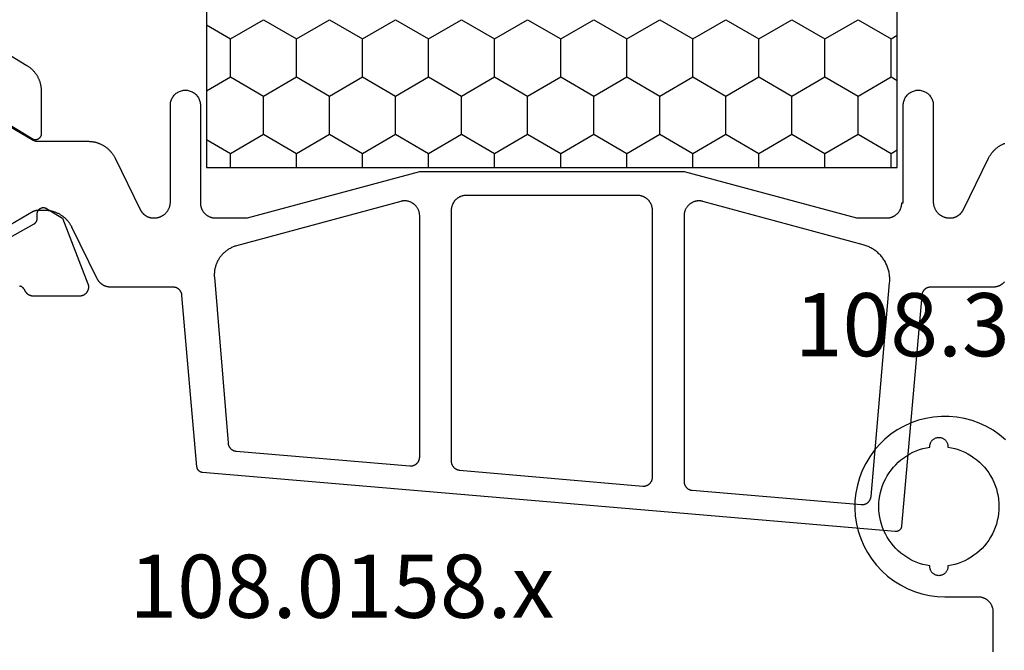
# Model space of a CAD drawing. Units: millimetres. Extents: x 0 to 3298, y -2421 to -50.
# Drawn here: x 2916 to 2949, y -1971 to -1950 of the extents above; entities that cross this region are included whole.
import ezdxf
from ezdxf.enums import TextEntityAlignment as Align

# ---------------------------------------------------------------- set-up
doc = ezdxf.new("R2010")
doc.units = ezdxf.units.MM
for name, color, linetype in [('CrossSectionsGums', 1, 'Continuous'), ('CrossSectionsProfils', 7, 'Continuous'), ('CrossSectionsTexts', 3, 'Continuous')]:
    doc.layers.add(name, color=color, linetype=linetype)
doc.styles.get("Standard").update_dxf_attribs({"font": 'complex.shx', "height": 60})

# ---------------------------------------------------------------- blocks, each defined once
blk = doc.blocks.new('108_3157_6_TEXT_2', base_point=(-22.5, -1981.2))
at = {"layer": 'CrossSectionsTexts'}
blk.add_text('108.3157.6', height=2.1, dxfattribs=at).set_placement((-20.857, -1961.4), align=Align.CENTER)
blk = doc.blocks.new('108_3157_6', base_point=(1313.53, 1013.067))
at = {"layer": 'CrossSectionsGums', "color": 252, "true_color": 0x848484, "flags": 128}
for points in [[(1315.03, 1030.092), (1314.831, 1030.257), (1314.619, 1030.405), (1314.395, 1030.533), (1314.16, 1030.642), (1313.918, 1030.731), (1313.668, 1030.798), (1313.413, 1030.843), (1313.156, 1030.866), (1312.898, 1030.867), (1312.64, 1030.846), (1312.385, 1030.802), (1312.135, 1030.737), (1311.892, 1030.651), (1311.656, 1030.544), (1311.431, 1030.417), (1311.218, 1030.271), (1311.018, 1030.108), (1310.833, 1029.927), (1310.663, 1029.732), (1310.512, 1029.522), (1310.379, 1029.301), (1310.266, 1029.069), (1310.172, 1028.827), (1310.101, 1028.579), (1310.05, 1028.326), (1310.022, 1028.069), (1310.016, 1027.81), (1310.032, 1027.553), (1310.071, 1027.297), (1310.131, 1027.046), (1310.212, 1026.8), (1310.315, 1026.563), (1310.437, 1026.335), (1310.579, 1026.119), (1310.738, 1025.916), (1310.915, 1025.727), (1311.107, 1025.555), (1311.313, 1025.399), (1311.532, 1025.262), (1311.762, 1025.144), (1312.002, 1025.046), (1312.248, 1024.969), (1312.501, 1024.914), (1312.757, 1024.881), (1313.015, 1024.869), (1313.015, 1024.869), (1314.115, 1024.869), (1314.132, 1024.869), (1314.148, 1024.868), (1314.164, 1024.867), (1314.181, 1024.865), (1314.197, 1024.863), (1314.213, 1024.86), (1314.229, 1024.856), (1314.245, 1024.852), (1314.261, 1024.848), (1314.276, 1024.843), (1314.292, 1024.837), (1314.307, 1024.831), (1314.322, 1024.825), (1314.337, 1024.818), (1314.351, 1024.81), (1314.365, 1024.802), (1314.379, 1024.794), (1314.393, 1024.785), (1314.407, 1024.776), (1314.42, 1024.766), (1314.433, 1024.756), (1314.445, 1024.745), (1314.457, 1024.734), (1314.469, 1024.723), (1314.48, 1024.711), (1314.491, 1024.699), (1314.502, 1024.687), (1314.512, 1024.674), (1314.522, 1024.661), (1314.531, 1024.647), (1314.54, 1024.633), (1314.548, 1024.619), (1314.556, 1024.605), (1314.564, 1024.591), (1314.571, 1024.576), (1314.577, 1024.561), (1314.583, 1024.546), (1314.589, 1024.53), (1314.594, 1024.515), (1314.598, 1024.499), (1314.602, 1024.483), (1314.606, 1024.467), (1314.609, 1024.451), (1314.611, 1024.435), (1314.613, 1024.418), (1314.614, 1024.402), (1314.615, 1024.386), (1314.615, 1024.369), (1314.615, 1024.369), (1314.615, 1023.035)], [(1312.516, 1025.892), (1312.4, 1025.913), (1312.285, 1025.941), (1312.172, 1025.976), (1312.061, 1026.017), (1311.952, 1026.065), (1311.847, 1026.119), (1311.745, 1026.18), (1311.647, 1026.246), (1311.553, 1026.318), (1311.464, 1026.395), (1311.379, 1026.478), (1311.299, 1026.565), (1311.225, 1026.657), (1311.156, 1026.753), (1311.093, 1026.854), (1311.035, 1026.957), (1310.985, 1027.064), (1310.94, 1027.174), (1310.902, 1027.286), (1310.871, 1027.4), (1310.847, 1027.516), (1310.829, 1027.633), (1310.819, 1027.751), (1310.815, 1027.869), (1310.819, 1027.988), (1310.829, 1028.106), (1310.847, 1028.223), (1310.871, 1028.339), (1310.902, 1028.453), (1310.94, 1028.565), (1310.985, 1028.675), (1311.035, 1028.781), (1311.093, 1028.885), (1311.156, 1028.985), (1311.225, 1029.082), (1311.299, 1029.174), (1311.379, 1029.261), (1311.464, 1029.344), (1311.553, 1029.421), (1311.647, 1029.493), (1311.745, 1029.559), (1311.847, 1029.619), (1311.952, 1029.674), (1312.061, 1029.722), (1312.172, 1029.763), (1312.285, 1029.798), (1312.4, 1029.826), (1312.516, 1029.847), (1312.516, 1029.847), (1312.515, 1029.867), (1312.516, 1029.888), (1312.518, 1029.908), (1312.521, 1029.929), (1312.526, 1029.949), (1312.532, 1029.968), (1312.54, 1029.988), (1312.548, 1030.006), (1312.558, 1030.024), (1312.57, 1030.041), (1312.582, 1030.058), (1312.595, 1030.073), (1312.61, 1030.088), (1312.625, 1030.102), (1312.642, 1030.114), (1312.659, 1030.125), (1312.677, 1030.135), (1312.695, 1030.144), (1312.715, 1030.152), (1312.734, 1030.158), (1312.754, 1030.163), (1312.774, 1030.167), (1312.795, 1030.169), (1312.815, 1030.169), (1312.836, 1030.169), (1312.856, 1030.167), (1312.877, 1030.163), (1312.897, 1030.158), (1312.916, 1030.152), (1312.935, 1030.144), (1312.954, 1030.135), (1312.972, 1030.125), (1312.989, 1030.114), (1313.005, 1030.102), (1313.021, 1030.088), (1313.035, 1030.073), (1313.049, 1030.058), (1313.061, 1030.041), (1313.072, 1030.024), (1313.082, 1030.006), (1313.091, 1029.988), (1313.099, 1029.968), (1313.105, 1029.949), (1313.109, 1029.929), (1313.113, 1029.908), (1313.115, 1029.888), (1313.115, 1029.867), (1313.115, 1029.847), (1313.115, 1029.847), (1313.231, 1029.826), (1313.346, 1029.798), (1313.459, 1029.763), (1313.57, 1029.722), (1313.678, 1029.674), (1313.784, 1029.619), (1313.885, 1029.559), (1313.983, 1029.493), (1314.077, 1029.421), (1314.167, 1029.344), (1314.252, 1029.261), (1314.332, 1029.174), (1314.406, 1029.082), (1314.475, 1028.985), (1314.538, 1028.885), (1314.595, 1028.781), (1314.646, 1028.675), (1314.691, 1028.565), (1314.728, 1028.453), (1314.76, 1028.339), (1314.784, 1028.223), (1314.801, 1028.106), (1314.812, 1027.988), (1314.815, 1027.869), (1314.812, 1027.751), (1314.801, 1027.633), (1314.784, 1027.516), (1314.76, 1027.4), (1314.728, 1027.286), (1314.691, 1027.174), (1314.646, 1027.064), (1314.595, 1026.957), (1314.538, 1026.854), (1314.475, 1026.753), (1314.406, 1026.657), (1314.332, 1026.565), (1314.252, 1026.478), (1314.167, 1026.395), (1314.077, 1026.318), (1313.983, 1026.246), (1313.885, 1026.18), (1313.784, 1026.119), (1313.678, 1026.065), (1313.57, 1026.017), (1313.459, 1025.976), (1313.346, 1025.941), (1313.231, 1025.913), (1313.115, 1025.892), (1313.115, 1025.892), (1313.115, 1025.871), (1313.115, 1025.851), (1313.113, 1025.83), (1313.109, 1025.81), (1313.105, 1025.79), (1313.099, 1025.77), (1313.091, 1025.751), (1313.082, 1025.733), (1313.072, 1025.715), (1313.061, 1025.697), (1313.049, 1025.681), (1313.035, 1025.665), (1313.021, 1025.651), (1313.005, 1025.637), (1312.989, 1025.625), (1312.972, 1025.613), (1312.954, 1025.603), (1312.935, 1025.594), (1312.916, 1025.587), (1312.897, 1025.581), (1312.877, 1025.576), (1312.856, 1025.572), (1312.836, 1025.57), (1312.815, 1025.569), (1312.795, 1025.57), (1312.774, 1025.572), (1312.754, 1025.576), (1312.734, 1025.581), (1312.715, 1025.587), (1312.695, 1025.594), (1312.677, 1025.603), (1312.659, 1025.613), (1312.642, 1025.625), (1312.625, 1025.637), (1312.61, 1025.651), (1312.595, 1025.665), (1312.582, 1025.681), (1312.57, 1025.697), (1312.558, 1025.715), (1312.548, 1025.733), (1312.54, 1025.751), (1312.532, 1025.77), (1312.526, 1025.79), (1312.521, 1025.81), (1312.518, 1025.83), (1312.516, 1025.851), (1312.515, 1025.871), (1312.516, 1025.892), (1312.516, 1025.892)]]:
    blk.add_lwpolyline(points, dxfattribs=at)
blk = doc.blocks.new('108_0158_x_TEXT_2', base_point=(-31.5, -1975.4))
at = {"layer": 'CrossSectionsTexts'}
blk.add_text('108.0158.x', height=2.1, dxfattribs=at).set_placement((-43.09022, -1970.1), align=Align.CENTER)
blk = doc.blocks.new('18_21080_X', base_point=(0, 86.399))
at = {"layer": 'CrossSectionsProfils', "color": 1}
for p, q in [((31.75, 61.592), (31.869, 61.799)), ((34.29, 61.592), (34.171, 61.799)), ((35.56, 61.592), (35.679, 61.799)), ((31.275, 61.592), (31.75, 61.592)), ((32.385, 60.492), (31.75, 61.592)), ((33.655, 60.492), (34.29, 61.592)), ((34.29, 61.592), (35.56, 61.592)), ((36.195, 60.492), (35.56, 61.592)), ((31.75, 59.392), (32.385, 60.492)), ((32.385, 60.492), (33.655, 60.492)), ((34.29, 59.392), (33.655, 60.492)), ((35.56, 59.392), (36.195, 60.492)), ((31.275, 59.392), (31.75, 59.392)), ((32.385, 58.292), (31.75, 59.392)), ((33.655, 58.292), (34.29, 59.392)), ((34.29, 59.392), (35.56, 59.392)), ((36.195, 58.292), (35.56, 59.392)), ((31.75, 57.192), (32.385, 58.292)), ((32.385, 58.292), (33.655, 58.292)), ((34.29, 57.192), (33.655, 58.292)), ((35.56, 57.192), (36.195, 58.292)), ((31.275, 57.192), (31.75, 57.192)), ((32.385, 56.092), (31.75, 57.192)), ((33.655, 56.092), (34.29, 57.192)), ((34.29, 57.192), (35.56, 57.192)), ((36.195, 56.092), (35.56, 57.192)), ((31.75, 54.993), (32.385, 56.092)), ((32.385, 56.092), (33.655, 56.092)), ((34.29, 54.993), (33.655, 56.092)), ((35.56, 54.993), (36.195, 56.092)), ((31.275, 54.993), (31.75, 54.993)), ((32.385, 53.893), (31.75, 54.993)), ((33.655, 53.893), (34.29, 54.993)), ((34.29, 54.993), (35.56, 54.993)), ((36.195, 53.893), (35.56, 54.993)), ((31.75, 52.793), (32.385, 53.893)), ((32.385, 53.893), (33.655, 53.893)), ((34.29, 52.793), (33.655, 53.893)), ((35.56, 52.793), (36.195, 53.893)), ((31.275, 52.793), (31.75, 52.793)), ((32.385, 51.693), (31.75, 52.793)), ((33.655, 51.693), (34.29, 52.793)), ((34.29, 52.793), (35.56, 52.793)), ((36.195, 51.693), (35.56, 52.793)), ((31.75, 50.593), (32.385, 51.693)), ((32.385, 51.693), (33.655, 51.693)), ((34.29, 50.593), (33.655, 51.693)), ((35.56, 50.593), (36.195, 51.693)), ((31.275, 50.593), (31.75, 50.593)), ((32.385, 49.493), (31.75, 50.593)), ((33.655, 49.493), (34.29, 50.593)), ((34.29, 50.593), (35.56, 50.593)), ((36.195, 49.493), (35.56, 50.593)), ((31.75, 48.393), (32.385, 49.493)), ((32.385, 49.493), (33.655, 49.493)), ((34.29, 48.393), (33.655, 49.493)), ((35.56, 48.393), (36.195, 49.493)), ((31.275, 48.393), (31.75, 48.393)), ((32.385, 47.294), (31.75, 48.393)), ((33.655, 47.294), (34.29, 48.393)), ((34.29, 48.393), (35.56, 48.393)), ((36.195, 47.294), (35.56, 48.393)), ((31.75, 46.194), (32.385, 47.294)), ((32.385, 47.294), (33.655, 47.294)), ((34.29, 46.194), (33.655, 47.294)), ((35.56, 46.194), (36.195, 47.294)), ((31.275, 46.194), (31.75, 46.194)), ((32.385, 45.094), (31.75, 46.194)), ((33.655, 45.094), (34.29, 46.194)), ((34.29, 46.194), (35.56, 46.194)), ((36.195, 45.094), (35.56, 46.194)), ((31.75, 43.994), (32.385, 45.094)), ((32.385, 45.094), (33.655, 45.094)), ((34.29, 43.994), (33.655, 45.094)), ((35.56, 43.994), (36.195, 45.094)), ((31.275, 43.994), (31.75, 43.994)), ((32.385, 42.894), (31.75, 43.994)), ((33.655, 42.894), (34.29, 43.994)), ((34.29, 43.994), (35.56, 43.994)), ((36.195, 42.894), (35.56, 43.994)), ((31.75, 41.794), (32.385, 42.894)), ((32.385, 42.894), (33.655, 42.894)), ((34.29, 41.794), (33.655, 42.894)), ((35.56, 41.794), (36.195, 42.894)), ((31.275, 41.794), (31.75, 41.794)), ((32.385, 40.695), (31.75, 41.794)), ((33.655, 40.695), (34.29, 41.794)), ((34.29, 41.794), (35.56, 41.794)), ((36.195, 40.695), (35.56, 41.794)), ((31.75, 39.595), (32.385, 40.695)), ((32.385, 40.695), (33.655, 40.695)), ((34.29, 39.595), (33.655, 40.695)), ((35.56, 39.595), (36.195, 40.695)), ((31.275, 39.595), (31.75, 39.595)), ((32.21, 38.799), (31.75, 39.595)), ((33.83, 38.799), (34.29, 39.595)), ((34.29, 39.595), (35.56, 39.595)), ((36.02, 38.799), (35.56, 39.595))]:
    blk.add_line(p, q, dxfattribs=at)
at = {"layer": 'CrossSectionsProfils', "color": 1, "flags": 128}
for points in [[(19.349, 61.941), (19.342, 61.94), (19.336, 61.94), (19.329, 61.938), (19.323, 61.937), (19.316, 61.936), (19.31, 61.934), (19.304, 61.932), (19.298, 61.93), (19.292, 61.927), (19.286, 61.925), (19.28, 61.922), (19.274, 61.919), (19.268, 61.916), (19.262, 61.913), (19.257, 61.909), (19.252, 61.906), (19.246, 61.902), (19.241, 61.898), (19.236, 61.894), (19.231, 61.889), (19.226, 61.885), (19.222, 61.88), (19.217, 61.876), (19.213, 61.871), (19.209, 61.866), (19.205, 61.86), (19.201, 61.855), (19.198, 61.85), (19.194, 61.844), (19.191, 61.838), (19.188, 61.833), (19.185, 61.827), (19.182, 61.821), (19.18, 61.815), (19.178, 61.808), (19.175, 61.802), (19.174, 61.796), (19.172, 61.79), (19.17, 61.783), (19.169, 61.777), (19.168, 61.77), (19.167, 61.764), (19.167, 61.757), (19.166, 61.751), (19.166, 61.744), (19.166, 61.738), (19.166, 61.731), (19.167, 61.725), (19.167, 61.725), (21.136, 38.666), (21.136, 38.66), (21.137, 38.655), (21.138, 38.649), (21.139, 38.643), (21.14, 38.638), (21.142, 38.632), (21.143, 38.626), (21.145, 38.621), (21.147, 38.615), (21.149, 38.61), (21.151, 38.604), (21.154, 38.599), (21.156, 38.594), (21.159, 38.589), (21.162, 38.584), (21.165, 38.579), (21.168, 38.574), (21.171, 38.569), (21.175, 38.564), (21.178, 38.559), (21.182, 38.555), (21.186, 38.55), (21.189, 38.546), (21.194, 38.542), (21.198, 38.538), (21.202, 38.534), (21.206, 38.53), (21.211, 38.526), (21.216, 38.523), (21.22, 38.52), (21.225, 38.516), (21.23, 38.513), (21.235, 38.51), (21.24, 38.507), (21.245, 38.505), (21.25, 38.502), (21.256, 38.5), (21.261, 38.497), (21.267, 38.495), (21.272, 38.493), (21.278, 38.492), (21.283, 38.49), (21.289, 38.489), (21.295, 38.487), (21.3, 38.486), (21.306, 38.485), (21.312, 38.485), (21.318, 38.484), (21.318, 38.484), (27.026, 37.985), (27.035, 37.984), (27.045, 37.982), (27.054, 37.981), (27.063, 37.979), (27.072, 37.977), (27.081, 37.975), (27.09, 37.972), (27.098, 37.969), (27.107, 37.966), (27.116, 37.962), (27.124, 37.959), (27.133, 37.955), (27.141, 37.951), (27.149, 37.946), (27.157, 37.941), (27.165, 37.936), (27.173, 37.931), (27.18, 37.926), (27.187, 37.92), (27.195, 37.914), (27.201, 37.908), (27.208, 37.902), (27.215, 37.895), (27.221, 37.888), (27.227, 37.881), (27.233, 37.874), (27.239, 37.867), (27.244, 37.86), (27.25, 37.852), (27.255, 37.844), (27.26, 37.836), (27.264, 37.828), (27.268, 37.82), (27.272, 37.812), (27.276, 37.803), (27.28, 37.794), (27.283, 37.786), (27.286, 37.777), (27.288, 37.768), (27.291, 37.759), (27.293, 37.75), (27.295, 37.741), (27.296, 37.732), (27.298, 37.723), (27.299, 37.714), (27.299, 37.704), (27.3, 37.695), (27.3, 37.686), (27.3, 37.686), (27.3, 35.61), (27.3, 35.599), (27.301, 35.587), (27.301, 35.576), (27.302, 35.564), (27.303, 35.552), (27.305, 35.541), (27.307, 35.529), (27.309, 35.518), (27.311, 35.507), (27.313, 35.495), (27.316, 35.484), (27.319, 35.473), (27.323, 35.462), (27.326, 35.451), (27.33, 35.44), (27.334, 35.429), (27.338, 35.418), (27.343, 35.407), (27.348, 35.397), (27.353, 35.386), (27.358, 35.376), (27.364, 35.366), (27.37, 35.356), (27.376, 35.346), (27.382, 35.336), (27.388, 35.326), (27.395, 35.317), (27.402, 35.308), (27.409, 35.299), (27.417, 35.29), (27.424, 35.281), (27.432, 35.272), (27.44, 35.264), (27.448, 35.255), (27.456, 35.247), (27.465, 35.239), (27.474, 35.232), (27.482, 35.224), (27.492, 35.217), (27.501, 35.21), (27.51, 35.203), (27.52, 35.196), (27.529, 35.19), (27.539, 35.184), (27.549, 35.178), (27.559, 35.172), (27.57, 35.167), (27.58, 35.161), (27.58, 35.161), (29.29, 34.323), (29.311, 34.313), (29.331, 34.302), (29.352, 34.29), (29.372, 34.278), (29.391, 34.266), (29.411, 34.253), (29.43, 34.24), (29.448, 34.226), (29.467, 34.212), (29.485, 34.198), (29.503, 34.183), (29.52, 34.167), (29.537, 34.152), (29.554, 34.135), (29.57, 34.119), (29.586, 34.102), (29.602, 34.085), (29.617, 34.067), (29.632, 34.049), (29.646, 34.031), (29.66, 34.012), (29.673, 33.993), (29.686, 33.974), (29.699, 33.954), (29.711, 33.934), (29.722, 33.914), (29.733, 33.894), (29.744, 33.873), (29.754, 33.852), (29.764, 33.831), (29.773, 33.81), (29.782, 33.788), (29.79, 33.767), (29.798, 33.745), (29.805, 33.723), (29.811, 33.7), (29.818, 33.678), (29.823, 33.655), (29.828, 33.633), (29.833, 33.61), (29.837, 33.587), (29.84, 33.564), (29.843, 33.541), (29.846, 33.518), (29.848, 33.495), (29.849, 33.472), (29.85, 33.448), (29.85, 33.425), (29.85, 33.425), (29.85, 33.185), (29.85, 33.181), (29.85, 33.178), (29.85, 33.175), (29.85, 33.171), (29.85, 33.168), (29.849, 33.165), (29.849, 33.162), (29.849, 33.158), (29.849, 33.155), (29.848, 33.152), (29.848, 33.149), (29.847, 33.145), (29.847, 33.142), (29.847, 33.139), (29.846, 33.136), (29.845, 33.132), (29.845, 33.129), (29.844, 33.126), (29.844, 33.123), (29.843, 33.12), (29.842, 33.116), (29.841, 33.113), (29.841, 33.11), (29.84, 33.107), (29.839, 33.104), (29.838, 33.101), (29.837, 33.097), (29.836, 33.094), (29.835, 33.091), (29.834, 33.088), (29.833, 33.085), (29.832, 33.082), (29.831, 33.079), (29.83, 33.076), (29.828, 33.073), (29.827, 33.07), (29.826, 33.067), (29.825, 33.064), (29.823, 33.061), (29.822, 33.058), (29.82, 33.055), (29.819, 33.052), (29.818, 33.049), (29.816, 33.046), (29.815, 33.043), (29.813, 33.04), (29.811, 33.037), (29.81, 33.035), (29.81, 33.035), (28.927, 31.505)], [(33.073, 31.505), (32.19, 33.035), (32.189, 33.037), (32.187, 33.04), (32.185, 33.043), (32.184, 33.046), (32.182, 33.049), (32.181, 33.052), (32.18, 33.055), (32.178, 33.058), (32.177, 33.061), (32.175, 33.064), (32.174, 33.067), (32.173, 33.07), (32.172, 33.073), (32.17, 33.076), (32.169, 33.079), (32.168, 33.082), (32.167, 33.085), (32.166, 33.088), (32.165, 33.091), (32.164, 33.094), (32.163, 33.097), (32.162, 33.101), (32.161, 33.104), (32.16, 33.107), (32.159, 33.11), (32.159, 33.113), (32.158, 33.116), (32.157, 33.12), (32.156, 33.123), (32.156, 33.126), (32.155, 33.129), (32.155, 33.132), (32.154, 33.136), (32.153, 33.139), (32.153, 33.142), (32.153, 33.145), (32.152, 33.149), (32.152, 33.152), (32.151, 33.155), (32.151, 33.158), (32.151, 33.162), (32.151, 33.165), (32.15, 33.168), (32.15, 33.171), (32.15, 33.175), (32.15, 33.178), (32.15, 33.181), (32.15, 33.185), (32.15, 33.185), (32.15, 34.859), (32.15, 34.882), (32.149, 34.906), (32.148, 34.929), (32.146, 34.952), (32.143, 34.975), (32.14, 34.998), (32.137, 35.021), (32.133, 35.044), (32.128, 35.067), (32.123, 35.089), (32.118, 35.112), (32.111, 35.134), (32.105, 35.157), (32.098, 35.179), (32.09, 35.201), (32.082, 35.222), (32.073, 35.244), (32.064, 35.265), (32.054, 35.286), (32.044, 35.307), (32.033, 35.328), (32.022, 35.348), (32.011, 35.368), (31.999, 35.388), (31.986, 35.408), (31.973, 35.427), (31.96, 35.446), (31.946, 35.465), (31.932, 35.483), (31.917, 35.501), (31.902, 35.519), (31.886, 35.536), (31.87, 35.553), (31.854, 35.569), (31.837, 35.586), (31.82, 35.601), (31.803, 35.617), (31.785, 35.632), (31.767, 35.646), (31.748, 35.66), (31.73, 35.674), (31.711, 35.687), (31.691, 35.7), (31.672, 35.712), (31.652, 35.724), (31.631, 35.736), (31.611, 35.747), (31.59, 35.757), (31.59, 35.757), (29.88, 36.596), (29.87, 36.601), (29.859, 36.606), (29.849, 36.612), (29.839, 36.618), (29.829, 36.624), (29.82, 36.63), (29.81, 36.637), (29.801, 36.644), (29.792, 36.651), (29.782, 36.658), (29.774, 36.666), (29.765, 36.673), (29.756, 36.681), (29.748, 36.689), (29.74, 36.698), (29.732, 36.706), (29.724, 36.715), (29.717, 36.724), (29.709, 36.733), (29.702, 36.742), (29.695, 36.751), (29.688, 36.761), (29.682, 36.77), (29.676, 36.78), (29.67, 36.79), (29.664, 36.8), (29.658, 36.81), (29.653, 36.82), (29.648, 36.831), (29.643, 36.841), (29.638, 36.852), (29.634, 36.863), (29.63, 36.874), (29.626, 36.885), (29.623, 36.896), (29.619, 36.907), (29.616, 36.918), (29.613, 36.929), (29.611, 36.941), (29.609, 36.952), (29.607, 36.964), (29.605, 36.975), (29.603, 36.987), (29.602, 36.998), (29.601, 37.01), (29.601, 37.021), (29.6, 37.033), (29.6, 37.044), (29.6, 37.044), (29.6, 37.049), (29.6, 37.066), (29.601, 37.083), (29.602, 37.1), (29.603, 37.117), (29.606, 37.134), (29.608, 37.15), (29.611, 37.167), (29.615, 37.184), (29.619, 37.2), (29.624, 37.217), (29.63, 37.233), (29.635, 37.249), (29.642, 37.265), (29.648, 37.28), (29.656, 37.296), (29.663, 37.311), (29.672, 37.326), (29.68, 37.341), (29.689, 37.355), (29.699, 37.369), (29.709, 37.383), (29.72, 37.396), (29.73, 37.409), (29.742, 37.422), (29.753, 37.435), (29.765, 37.447), (29.778, 37.458), (29.791, 37.47), (29.804, 37.481), (29.817, 37.491), (29.831, 37.501), (29.845, 37.511), (29.859, 37.52), (29.874, 37.528), (29.889, 37.537), (29.904, 37.544), (29.919, 37.552), (29.935, 37.559), (29.951, 37.565), (29.967, 37.571), (29.983, 37.576), (29.999, 37.581), (30.016, 37.585), (30.033, 37.589), (30.049, 37.592), (30.066, 37.595), (30.083, 37.597), (30.1, 37.599), (30.1, 37.599), (33.35, 37.599), (33.383, 37.6), (33.415, 37.603), (33.448, 37.608), (33.479, 37.616), (33.511, 37.625), (33.541, 37.637), (33.571, 37.65), (33.6, 37.666), (33.628, 37.683), (33.654, 37.702), (33.68, 37.723), (33.704, 37.745), (33.726, 37.769), (33.747, 37.794), (33.766, 37.821), (33.783, 37.849), (33.798, 37.878), (33.812, 37.907), (33.823, 37.938), (33.833, 37.969), (33.84, 38.001), (33.846, 38.033), (33.849, 38.066), (33.85, 38.099), (33.849, 38.131), (33.846, 38.164), (33.84, 38.196), (33.833, 38.228), (33.823, 38.259), (33.812, 38.29), (33.798, 38.32), (33.783, 38.349), (33.766, 38.376), (33.747, 38.403), (33.726, 38.428), (33.704, 38.452), (33.68, 38.475), (33.654, 38.495), (33.628, 38.514), (33.6, 38.532), (33.571, 38.547), (33.541, 38.561), (33.511, 38.572), (33.479, 38.582), (33.448, 38.589), (33.415, 38.594), (33.383, 38.598), (33.35, 38.599), (33.35, 38.599), (30.1, 38.599), (30.084, 38.599), (30.067, 38.6), (30.051, 38.601), (30.035, 38.603), (30.019, 38.605), (30.002, 38.608), (29.986, 38.612), (29.971, 38.616), (29.955, 38.62), (29.939, 38.625), (29.924, 38.631), (29.909, 38.637), (29.894, 38.643), (29.879, 38.65), (29.864, 38.658), (29.85, 38.666), (29.836, 38.674), (29.822, 38.683), (29.809, 38.692), (29.796, 38.702), (29.783, 38.712), (29.77, 38.723), (29.758, 38.734), (29.746, 38.745), (29.735, 38.757), (29.724, 38.769), (29.713, 38.781), (29.703, 38.794), (29.694, 38.807), (29.684, 38.821), (29.675, 38.835), (29.667, 38.849), (29.659, 38.863), (29.652, 38.878), (29.645, 38.892), (29.638, 38.907), (29.632, 38.923), (29.627, 38.938), (29.622, 38.954), (29.617, 38.969), (29.613, 38.985), (29.61, 39.001), (29.607, 39.017), (29.604, 39.033), (29.602, 39.05), (29.601, 39.066), (29.6, 39.082), (29.6, 39.099), (29.6, 39.099), (29.6, 40.162), (31.15, 45.899), (31.15, 54.699), (29.6, 60.436), (29.6, 61.449), (29.6, 61.465), (29.601, 61.481), (29.602, 61.498), (29.604, 61.514), (29.607, 61.53), (29.61, 61.546), (29.613, 61.562), (29.617, 61.578), (29.622, 61.594), (29.627, 61.609), (29.632, 61.625), (29.638, 61.64), (29.645, 61.655), (29.652, 61.67), (29.659, 61.684), (29.667, 61.699), (29.675, 61.713), (29.684, 61.726), (29.694, 61.74), (29.703, 61.753), (29.713, 61.766), (29.724, 61.778), (29.735, 61.79), (29.746, 61.802), (29.758, 61.814), (29.77, 61.825), (29.783, 61.835), (29.796, 61.845), (29.809, 61.855), (29.822, 61.864), (29.836, 61.873), (29.85, 61.882), (29.864, 61.89), (29.879, 61.897), (29.894, 61.904), (29.909, 61.911), (29.924, 61.917), (29.939, 61.922), (29.955, 61.927), (29.971, 61.932), (29.986, 61.936), (30.002, 61.939), (30.019, 61.942), (30.035, 61.944), (30.051, 61.946), (30.067, 61.948), (30.084, 61.948), (30.1, 61.949), (30.1, 61.949), (30.1, 61.999), (33.35, 61.999), (33.383, 62), (33.415, 62.003), (33.448, 62.008), (33.479, 62.016), (33.511, 62.025), (33.541, 62.037), (33.571, 62.05), (33.6, 62.066), (33.628, 62.083), (33.654, 62.102), (33.68, 62.123), (33.704, 62.145), (33.726, 62.169), (33.747, 62.194), (33.766, 62.221), (33.783, 62.249), (33.798, 62.278), (33.812, 62.307), (33.823, 62.338), (33.833, 62.369), (33.84, 62.401), (33.846, 62.433), (33.849, 62.466), (33.85, 62.499), (33.849, 62.531), (33.846, 62.564), (33.84, 62.596), (33.833, 62.628), (33.823, 62.659), (33.812, 62.69), (33.798, 62.72), (33.783, 62.749), (33.766, 62.776), (33.747, 62.803), (33.726, 62.828), (33.704, 62.852), (33.68, 62.875), (33.654, 62.895), (33.628, 62.914), (33.6, 62.932), (33.571, 62.947), (33.541, 62.961), (33.511, 62.972), (33.479, 62.982), (33.448, 62.989), (33.415, 62.994), (33.383, 62.998), (33.35, 62.999), (33.35, 62.999), (30.1, 62.999), (30.083, 63), (30.066, 63.003), (30.049, 63.005), (30.033, 63.009), (30.016, 63.012), (29.999, 63.017), (29.983, 63.021), (29.967, 63.027), (29.951, 63.033), (29.935, 63.039), (29.919, 63.046), (29.904, 63.053), (29.889, 63.061), (29.874, 63.069), (29.859, 63.078), (29.845, 63.087), (29.831, 63.097), (29.817, 63.107), (29.803, 63.117), (29.79, 63.128), (29.777, 63.139), (29.765, 63.151), (29.753, 63.163), (29.741, 63.175), (29.73, 63.188), (29.719, 63.201), (29.709, 63.215), (29.699, 63.229), (29.689, 63.243), (29.68, 63.257), (29.671, 63.272), (29.663, 63.287), (29.655, 63.302), (29.648, 63.318), (29.641, 63.333), (29.635, 63.349), (29.629, 63.365), (29.624, 63.381), (29.619, 63.398), (29.615, 63.414), (29.611, 63.431), (29.608, 63.448), (29.605, 63.465), (29.603, 63.481), (29.602, 63.498), (29.601, 63.515), (29.6, 63.532), (29.6, 63.55), (29.6, 63.55), (29.6, 63.561), (29.6, 63.573), (29.601, 63.585), (29.602, 63.596), (29.603, 63.608), (29.604, 63.619), (29.606, 63.631), (29.608, 63.643), (29.61, 63.654), (29.613, 63.665), (29.616, 63.677), (29.619, 63.688), (29.622, 63.699), (29.625, 63.71), (29.629, 63.721), (29.633, 63.732), (29.638, 63.743), (29.642, 63.754), (29.647, 63.765), (29.652, 63.775), (29.657, 63.786), (29.663, 63.796), (29.669, 63.806), (29.675, 63.816), (29.681, 63.826), (29.688, 63.836), (29.694, 63.845), (29.701, 63.855), (29.708, 63.864), (29.716, 63.873), (29.723, 63.882), (29.731, 63.89), (29.739, 63.899), (29.747, 63.907), (29.756, 63.915), (29.764, 63.923), (29.773, 63.931), (29.782, 63.939), (29.791, 63.946), (29.8, 63.953), (29.81, 63.96), (29.819, 63.967), (29.829, 63.973), (29.839, 63.979), (29.849, 63.985), (29.859, 63.991), (29.869, 63.997), (29.88, 64.002), (29.88, 64.002), (31.59, 64.84), (31.611, 64.851), (31.631, 64.862), (31.652, 64.873), (31.672, 64.885), (31.691, 64.897), (31.711, 64.91), (31.73, 64.923), (31.748, 64.937), (31.767, 64.951), (31.785, 64.966), (31.803, 64.981), (31.82, 64.996), (31.837, 65.012), (31.854, 65.028), (31.87, 65.044), (31.886, 65.061), (31.902, 65.079), (31.917, 65.096), (31.932, 65.114), (31.946, 65.133), (31.96, 65.151), (31.973, 65.17), (31.986, 65.19), (31.999, 65.209), (32.011, 65.229), (32.022, 65.249), (32.033, 65.269), (32.044, 65.29), (32.054, 65.311), (32.064, 65.332), (32.073, 65.353), (32.082, 65.375)], [(27.474, 65.366), (27.465, 65.358), (27.456, 65.35), (27.448, 65.342), (27.44, 65.334), (27.432, 65.325), (27.424, 65.317), (27.417, 65.308), (27.409, 65.299), (27.402, 65.29), (27.395, 65.28), (27.388, 65.271), (27.382, 65.261), (27.376, 65.251), (27.37, 65.242), (27.364, 65.231), (27.358, 65.221), (27.353, 65.211), (27.348, 65.201), (27.343, 65.19), (27.338, 65.179), (27.334, 65.169), (27.33, 65.158), (27.326, 65.147), (27.323, 65.136), (27.319, 65.125), (27.316, 65.113), (27.313, 65.102), (27.311, 65.091), (27.309, 65.079), (27.307, 65.068), (27.305, 65.056), (27.303, 65.045), (27.302, 65.033), (27.301, 65.022), (27.301, 65.01), (27.3, 64.999), (27.3, 64.987), (27.3, 64.987), (27.3, 62.912), (27.3, 62.902), (27.299, 62.893), (27.299, 62.884), (27.298, 62.875), (27.296, 62.865), (27.295, 62.856), (27.293, 62.847), (27.291, 62.838), (27.288, 62.829), (27.286, 62.82), (27.283, 62.812), (27.28, 62.803), (27.276, 62.794), (27.272, 62.786), (27.268, 62.777), (27.264, 62.769), (27.26, 62.761), (27.255, 62.753), (27.25, 62.745), (27.244, 62.738), (27.239, 62.73), (27.233, 62.723), (27.227, 62.716), (27.221, 62.709), (27.215, 62.702), (27.208, 62.696), (27.201, 62.689), (27.195, 62.683), (27.187, 62.677), (27.18, 62.672), (27.173, 62.666), (27.165, 62.661), (27.157, 62.656), (27.149, 62.651), (27.141, 62.647), (27.133, 62.643), (27.124, 62.639), (27.116, 62.635), (27.107, 62.631), (27.098, 62.628), (27.09, 62.625), (27.081, 62.623), (27.072, 62.62), (27.063, 62.618), (27.054, 62.616), (27.045, 62.615), (27.035, 62.614), (27.026, 62.613), (27.026, 62.613), (19.349, 61.941)], [(31.275, 61.799), (46.275, 61.799), (46.275, 38.799), (31.275, 38.799), (31.275, 61.799)], [(20.84, 54.699), (20.831, 54.699), (20.822, 54.699), (20.812, 54.7), (20.803, 54.701), (20.794, 54.702), (20.785, 54.704), (20.776, 54.706), (20.767, 54.708), (20.758, 54.71), (20.749, 54.713), (20.74, 54.716), (20.731, 54.719), (20.723, 54.723), (20.714, 54.726), (20.706, 54.73), (20.698, 54.735), (20.689, 54.739), (20.681, 54.744), (20.674, 54.749), (20.666, 54.754), (20.659, 54.76), (20.651, 54.766), (20.644, 54.772), (20.637, 54.778), (20.63, 54.784), (20.624, 54.791), (20.618, 54.798), (20.611, 54.805), (20.606, 54.812), (20.6, 54.819), (20.594, 54.827), (20.589, 54.834), (20.584, 54.842), (20.58, 54.85), (20.575, 54.858), (20.571, 54.867), (20.567, 54.875), (20.563, 54.884), (20.56, 54.892), (20.557, 54.901), (20.554, 54.91), (20.551, 54.919), (20.549, 54.928), (20.547, 54.937), (20.545, 54.946), (20.543, 54.955), (20.542, 54.964), (20.541, 54.973), (20.541, 54.973), (20.065, 60.6), (20.064, 60.61), (20.064, 60.62), (20.064, 60.63), (20.064, 60.64), (20.065, 60.649), (20.066, 60.659), (20.067, 60.669), (20.068, 60.679), (20.07, 60.688), (20.073, 60.698), (20.075, 60.707), (20.078, 60.717), (20.081, 60.726), (20.084, 60.735), (20.088, 60.744), (20.092, 60.753), (20.096, 60.762), (20.101, 60.771), (20.106, 60.779), (20.111, 60.787), (20.116, 60.796), (20.122, 60.804), (20.128, 60.811), (20.134, 60.819), (20.141, 60.826), (20.147, 60.833), (20.154, 60.84), (20.161, 60.847), (20.169, 60.854), (20.176, 60.86), (20.184, 60.866), (20.192, 60.872), (20.2, 60.877), (20.208, 60.882), (20.217, 60.887), (20.226, 60.892), (20.234, 60.896), (20.243, 60.9), (20.252, 60.904), (20.261, 60.908), (20.271, 60.911), (20.28, 60.914), (20.289, 60.916), (20.299, 60.919), (20.309, 60.921), (20.318, 60.922), (20.328, 60.924), (20.338, 60.925), (20.338, 60.925), (27.447, 61.545), (27.482, 61.548), (27.517, 61.549), (27.551, 61.55), (27.586, 61.549), (27.621, 61.548), (27.656, 61.545), (27.691, 61.542), (27.725, 61.537), (27.76, 61.532), (27.794, 61.525), (27.828, 61.518), (27.862, 61.509), (27.895, 61.5), (27.928, 61.489), (27.961, 61.478), (27.994, 61.465), (28.026, 61.452), (28.058, 61.438), (28.089, 61.423), (28.12, 61.407), (28.151, 61.39), (28.181, 61.372), (28.21, 61.353), (28.239, 61.334), (28.267, 61.313), (28.295, 61.292), (28.322, 61.27), (28.348, 61.247), (28.374, 61.224), (28.399, 61.199), (28.423, 61.175), (28.447, 61.149), (28.47, 61.123), (28.492, 61.096), (28.513, 61.068), (28.533, 61.04), (28.553, 61.011), (28.572, 60.982), (28.59, 60.952), (28.607, 60.921), (28.623, 60.89), (28.638, 60.859), (28.652, 60.827), (28.666, 60.795), (28.678, 60.763), (28.69, 60.73), (28.7, 60.696), (28.71, 60.663), (28.71, 60.663), (30.151, 55.329), (30.156, 55.311), (30.16, 55.292), (30.163, 55.273), (30.165, 55.254), (30.167, 55.235), (30.168, 55.216), (30.168, 55.197), (30.168, 55.178), (30.167, 55.159), (30.165, 55.14), (30.162, 55.121), (30.159, 55.102), (30.155, 55.083), (30.15, 55.065), (30.145, 55.046), (30.138, 55.028), (30.132, 55.01), (30.124, 54.993), (30.116, 54.976), (30.107, 54.959), (30.097, 54.942), (30.087, 54.926), (30.077, 54.91), (30.065, 54.895), (30.053, 54.88), (30.041, 54.865), (30.028, 54.851), (30.014, 54.838), (30, 54.825), (29.986, 54.812), (29.971, 54.801), (29.955, 54.789), (29.94, 54.779), (29.923, 54.769), (29.907, 54.759), (29.89, 54.75), (29.872, 54.742), (29.855, 54.735), (29.837, 54.728), (29.819, 54.722), (29.8, 54.716), (29.782, 54.712), (29.763, 54.708), (29.744, 54.705), (29.726, 54.702), (29.706, 54.7), (29.687, 54.699), (29.668, 54.699), (29.668, 54.699), (20.84, 54.699)], [(21.214, 47.223), (20.681, 53.323), (20.68, 53.333), (20.68, 53.343), (20.68, 53.354), (20.68, 53.364), (20.681, 53.374), (20.682, 53.385), (20.683, 53.395), (20.685, 53.405), (20.687, 53.415), (20.69, 53.425), (20.693, 53.435), (20.696, 53.445), (20.699, 53.455), (20.703, 53.465), (20.707, 53.474), (20.712, 53.483), (20.717, 53.493), (20.722, 53.502), (20.727, 53.51), (20.733, 53.519), (20.739, 53.527), (20.745, 53.536), (20.752, 53.544), (20.759, 53.551), (20.766, 53.559), (20.773, 53.566), (20.781, 53.573), (20.789, 53.58), (20.797, 53.586), (20.805, 53.593), (20.814, 53.598), (20.822, 53.604), (20.831, 53.609), (20.84, 53.614), (20.85, 53.619), (20.859, 53.623), (20.869, 53.627), (20.878, 53.631), (20.888, 53.634), (20.898, 53.637), (20.908, 53.64), (20.918, 53.642), (20.928, 53.644), (20.939, 53.646), (20.949, 53.647), (20.959, 53.648), (20.97, 53.649), (20.98, 53.649), (20.98, 53.649), (29.85, 53.649), (29.866, 53.648), (29.883, 53.648), (29.899, 53.646), (29.915, 53.644), (29.931, 53.642), (29.948, 53.639), (29.964, 53.636), (29.979, 53.632), (29.995, 53.627), (30.011, 53.622), (30.026, 53.617), (30.041, 53.611), (30.056, 53.604), (30.071, 53.597), (30.086, 53.59), (30.1, 53.582), (30.114, 53.573), (30.128, 53.564), (30.141, 53.555), (30.154, 53.545), (30.167, 53.535), (30.18, 53.525), (30.192, 53.514), (30.204, 53.502), (30.215, 53.49), (30.226, 53.478), (30.237, 53.466), (30.247, 53.453), (30.256, 53.44), (30.266, 53.426), (30.275, 53.413), (30.283, 53.399), (30.291, 53.384), (30.298, 53.37), (30.305, 53.355), (30.312, 53.34), (30.318, 53.325), (30.323, 53.309), (30.328, 53.294), (30.333, 53.278), (30.337, 53.262), (30.34, 53.246), (30.343, 53.23), (30.346, 53.214), (30.348, 53.198), (30.349, 53.181), (30.35, 53.165), (30.35, 53.149), (30.35, 53.149), (30.35, 47.449), (30.35, 47.432), (30.349, 47.416), (30.348, 47.4), (30.346, 47.383), (30.343, 47.367), (30.34, 47.351), (30.337, 47.335), (30.333, 47.319), (30.328, 47.304), (30.323, 47.288), (30.318, 47.273), (30.312, 47.257), (30.305, 47.242), (30.298, 47.228), (30.291, 47.213), (30.283, 47.199), (30.275, 47.185), (30.266, 47.171), (30.256, 47.157), (30.247, 47.144), (30.237, 47.131), (30.226, 47.119), (30.215, 47.107), (30.204, 47.095), (30.192, 47.084), (30.18, 47.073), (30.167, 47.062), (30.154, 47.052), (30.141, 47.042), (30.128, 47.033), (30.114, 47.024), (30.1, 47.016), (30.086, 47.008), (30.071, 47), (30.056, 46.993), (30.041, 46.987), (30.026, 46.981), (30.011, 46.975), (29.995, 46.97), (29.979, 46.966), (29.964, 46.962), (29.948, 46.958), (29.931, 46.955), (29.915, 46.953), (29.899, 46.951), (29.883, 46.95), (29.866, 46.949), (29.85, 46.949), (29.85, 46.949), (21.513, 46.949), (21.504, 46.949), (21.495, 46.949), (21.485, 46.95), (21.476, 46.951), (21.467, 46.952), (21.458, 46.954), (21.449, 46.956), (21.44, 46.958), (21.431, 46.96), (21.422, 46.963), (21.413, 46.966), (21.404, 46.969), (21.396, 46.973), (21.387, 46.976), (21.379, 46.98), (21.371, 46.985), (21.363, 46.989), (21.355, 46.994), (21.347, 46.999), (21.339, 47.004), (21.332, 47.01), (21.325, 47.015), (21.317, 47.021), (21.311, 47.028), (21.304, 47.034), (21.297, 47.04), (21.291, 47.047), (21.285, 47.054), (21.279, 47.061), (21.273, 47.069), (21.268, 47.076), (21.263, 47.084), (21.258, 47.092), (21.253, 47.1), (21.248, 47.108), (21.244, 47.116), (21.24, 47.124), (21.236, 47.133), (21.233, 47.142), (21.23, 47.15), (21.227, 47.159), (21.224, 47.168), (21.222, 47.177), (21.22, 47.186), (21.218, 47.195), (21.217, 47.204), (21.215, 47.213), (21.214, 47.223), (21.214, 47.223)], [(21.653, 45.899), (29.668, 45.899), (29.687, 45.898), (29.706, 45.897), (29.726, 45.895), (29.744, 45.893), (29.763, 45.89), (29.782, 45.886), (29.8, 45.881), (29.819, 45.876), (29.837, 45.869), (29.855, 45.863), (29.872, 45.855), (29.89, 45.847), (29.907, 45.838), (29.923, 45.829), (29.94, 45.819), (29.955, 45.808), (29.971, 45.797), (29.986, 45.785), (30, 45.773), (30.014, 45.76), (30.028, 45.746), (30.041, 45.732), (30.053, 45.718), (30.065, 45.703), (30.077, 45.687), (30.087, 45.671), (30.097, 45.655), (30.107, 45.639), (30.116, 45.622), (30.124, 45.604), (30.132, 45.587), (30.138, 45.569), (30.145, 45.551), (30.15, 45.533), (30.155, 45.514), (30.159, 45.495), (30.162, 45.477), (30.165, 45.458), (30.167, 45.439), (30.168, 45.42), (30.168, 45.401), (30.168, 45.381), (30.167, 45.362), (30.165, 45.343), (30.163, 45.324), (30.16, 45.306), (30.156, 45.287), (30.151, 45.268), (30.151, 45.268), (28.673, 39.799), (28.665, 39.772), (28.657, 39.744), (28.647, 39.717), (28.637, 39.69), (28.626, 39.663), (28.614, 39.637), (28.601, 39.611), (28.588, 39.585), (28.574, 39.56), (28.559, 39.536), (28.544, 39.511), (28.528, 39.487), (28.511, 39.464), (28.493, 39.441), (28.475, 39.419), (28.456, 39.397), (28.437, 39.375), (28.417, 39.355), (28.396, 39.335), (28.375, 39.315), (28.353, 39.296), (28.331, 39.278), (28.308, 39.26), (28.285, 39.243), (28.261, 39.227), (28.237, 39.211), (28.212, 39.196), (28.187, 39.182), (28.161, 39.169), (28.135, 39.156), (28.109, 39.144), (28.083, 39.133), (28.056, 39.123), (28.029, 39.113), (28.001, 39.104), (27.973, 39.096), (27.946, 39.089), (27.917, 39.082), (27.889, 39.077), (27.861, 39.072), (27.832, 39.068), (27.803, 39.065), (27.775, 39.062), (27.746, 39.061), (27.717, 39.06), (27.688, 39.06), (27.659, 39.061), (27.631, 39.063), (27.631, 39.063), (22.118, 39.518), (22.118, 39.518), (22.118, 39.518), (22.118, 39.518), (22.118, 39.518), (22.118, 39.518), (22.118, 39.518), (22.118, 39.518), (22.118, 39.518), (22.118, 39.518), (22.118, 39.518), (22.118, 39.518), (22.119, 39.518), (22.119, 39.518), (22.119, 39.518), (22.119, 39.518), (22.119, 39.518), (22.119, 39.518), (22.119, 39.518), (22.119, 39.518), (22.119, 39.518), (22.119, 39.518), (22.119, 39.517), (22.119, 39.517), (22.119, 39.517), (22.119, 39.517), (22.119, 39.517), (22.119, 39.517), (22.119, 39.517), (22.119, 39.517), (22.119, 39.517), (22.119, 39.517), (22.119, 39.517), (22.119, 39.517), (22.118, 39.517), (22.118, 39.517), (22.118, 39.517), (22.118, 39.517), (22.118, 39.517), (22.118, 39.517), (22.118, 39.517), (22.118, 39.517), (22.118, 39.517), (22.118, 39.517), (22.118, 39.517), (22.118, 39.517), (22.118, 39.517), (22.118, 39.517), (22.118, 39.517), (22.118, 39.517), (22.109, 39.517), (22.1, 39.519), (22.092, 39.52), (22.083, 39.522), (22.075, 39.523), (22.066, 39.526), (22.058, 39.528), (22.049, 39.531), (22.041, 39.533), (22.033, 39.536), (22.025, 39.54), (22.017, 39.543), (22.009, 39.547), (22.001, 39.551), (21.993, 39.555), (21.986, 39.56), (21.978, 39.565), (21.971, 39.57), (21.964, 39.575), (21.957, 39.58), (21.95, 39.585), (21.943, 39.591), (21.937, 39.597), (21.931, 39.603), (21.924, 39.61), (21.919, 39.616), (21.913, 39.623), (21.907, 39.629), (21.902, 39.636), (21.897, 39.644), (21.892, 39.651), (21.887, 39.658), (21.883, 39.666), (21.878, 39.673), (21.874, 39.681), (21.87, 39.689), (21.867, 39.697), (21.864, 39.705), (21.86, 39.713), (21.858, 39.722), (21.855, 39.73), (21.853, 39.739), (21.85, 39.747), (21.849, 39.756), (21.847, 39.764), (21.846, 39.773), (21.844, 39.782), (21.844, 39.79), (21.844, 39.79), (21.354, 45.573), (21.353, 45.584), (21.353, 45.594), (21.353, 45.604), (21.353, 45.615), (21.354, 45.625), (21.355, 45.635), (21.357, 45.646), (21.358, 45.656), (21.36, 45.666), (21.363, 45.676), (21.366, 45.686), (21.369, 45.696), (21.373, 45.705), (21.376, 45.715), (21.381, 45.725), (21.385, 45.734), (21.39, 45.743), (21.395, 45.752), (21.4, 45.761), (21.406, 45.769), (21.412, 45.778), (21.419, 45.786), (21.425, 45.794), (21.432, 45.802), (21.439, 45.809), (21.446, 45.816), (21.454, 45.823), (21.462, 45.83), (21.47, 45.837), (21.478, 45.843), (21.487, 45.849), (21.496, 45.854), (21.505, 45.859), (21.514, 45.864), (21.523, 45.869), (21.532, 45.873), (21.542, 45.877), (21.551, 45.881), (21.561, 45.884), (21.571, 45.887), (21.581, 45.89), (21.591, 45.892), (21.601, 45.894), (21.612, 45.896), (21.622, 45.897), (21.632, 45.898), (21.643, 45.899), (21.653, 45.899), (21.653, 45.899)]]:
    blk.add_lwpolyline(points, dxfattribs=at)
at = {"layer": 'CrossSectionsProfils', "flags": 128}
for points in [[(35.553, 31.379), (34.677, 32.818), (34.666, 32.837), (34.654, 32.854), (34.642, 32.872), (34.63, 32.889), (34.617, 32.906), (34.604, 32.923), (34.591, 32.94), (34.577, 32.956), (34.562, 32.972), (34.548, 32.988), (34.533, 33.003), (34.518, 33.018), (34.502, 33.033), (34.487, 33.047), (34.47, 33.061), (34.454, 33.074), (34.437, 33.088), (34.42, 33.101), (34.403, 33.113), (34.386, 33.125), (34.368, 33.137), (34.35, 33.149), (34.332, 33.16), (34.313, 33.17), (34.294, 33.181), (34.275, 33.191), (34.256, 33.2), (34.237, 33.209), (34.217, 33.218), (34.198, 33.226), (34.178, 33.234), (34.158, 33.241), (34.138, 33.248), (34.117, 33.254), (34.097, 33.26), (34.076, 33.266), (34.056, 33.271), (34.035, 33.276), (34.014, 33.28), (33.993, 33.284), (33.972, 33.288), (33.951, 33.291), (33.93, 33.293), (33.908, 33.295), (33.887, 33.297), (33.866, 33.298), (33.844, 33.298), (33.823, 33.299), (33.823, 33.299), (32.4, 33.299), (32.391, 33.299), (32.382, 33.298), (32.374, 33.297), (32.365, 33.296), (32.356, 33.294), (32.348, 33.292), (32.339, 33.289), (32.331, 33.286), (32.323, 33.283), (32.315, 33.28), (32.307, 33.276), (32.299, 33.271), (32.291, 33.267), (32.284, 33.262), (32.277, 33.256), (32.27, 33.251), (32.264, 33.245), (32.257, 33.239), (32.251, 33.232), (32.246, 33.226), (32.24, 33.219), (32.235, 33.212), (32.23, 33.204), (32.226, 33.197), (32.222, 33.189), (32.218, 33.181), (32.214, 33.173), (32.211, 33.165), (32.208, 33.156), (32.206, 33.148), (32.204, 33.139), (32.203, 33.13), (32.201, 33.122), (32.201, 33.113), (32.2, 33.104), (32.2, 33.095), (32.2, 33.086), (32.201, 33.078), (32.202, 33.069), (32.204, 33.06), (32.206, 33.052), (32.208, 33.043), (32.211, 33.035), (32.214, 33.026), (32.217, 33.018), (32.221, 33.01), (32.225, 33.002), (32.229, 32.995), (32.229, 32.995), (33.2, 31.399)], [(28.39, 31.231), (29.403, 33.06), (29.405, 33.064), (29.407, 33.068), (29.409, 33.071), (29.412, 33.075), (29.414, 33.079), (29.417, 33.082), (29.419, 33.086), (29.422, 33.089), (29.425, 33.092), (29.428, 33.096), (29.431, 33.099), (29.434, 33.102), (29.437, 33.105), (29.44, 33.108), (29.443, 33.111), (29.446, 33.114), (29.45, 33.117), (29.453, 33.12), (29.456, 33.122), (29.46, 33.125), (29.463, 33.128), (29.467, 33.13), (29.471, 33.132), (29.474, 33.135), (29.478, 33.137), (29.482, 33.139), (29.486, 33.141), (29.49, 33.143), (29.494, 33.145), (29.498, 33.147), (29.502, 33.148), (29.506, 33.15), (29.51, 33.152), (29.514, 33.153), (29.518, 33.154), (29.522, 33.156), (29.527, 33.157), (29.531, 33.158), (29.535, 33.159), (29.539, 33.16), (29.544, 33.16), (29.548, 33.161), (29.552, 33.162), (29.557, 33.162), (29.561, 33.163), (29.565, 33.163), (29.57, 33.163), (29.574, 33.163), (29.574, 33.163), (29.749, 33.166), (29.758, 33.167), (29.766, 33.168), (29.775, 33.169), (29.784, 33.17), (29.792, 33.172), (29.801, 33.174), (29.809, 33.177), (29.817, 33.18), (29.825, 33.183), (29.833, 33.187), (29.841, 33.191), (29.848, 33.195), (29.856, 33.2), (29.863, 33.205), (29.87, 33.21), (29.877, 33.216), (29.883, 33.221), (29.889, 33.228), (29.895, 33.234), (29.901, 33.241), (29.906, 33.248), (29.911, 33.255), (29.916, 33.262), (29.92, 33.27), (29.924, 33.277), (29.928, 33.285), (29.931, 33.293), (29.935, 33.301), (29.937, 33.31), (29.939, 33.318), (29.941, 33.327), (29.943, 33.335), (29.944, 33.344), (29.945, 33.353), (29.945, 33.361), (29.945, 33.37), (29.945, 33.379), (29.944, 33.387), (29.943, 33.396), (29.942, 33.405), (29.94, 33.413), (29.938, 33.422), (29.935, 33.43), (29.932, 33.438), (29.929, 33.446), (29.925, 33.454), (29.921, 33.462), (29.917, 33.47), (29.917, 33.47), (29.595, 34.004), (27.409, 34.852), (27.397, 34.857), (27.386, 34.86), (27.374, 34.864), (27.362, 34.866), (27.35, 34.869), (27.338, 34.87), (27.326, 34.872), (27.314, 34.872), (27.302, 34.873), (27.29, 34.873), (27.278, 34.872), (27.266, 34.871), (27.254, 34.869), (27.242, 34.867), (27.23, 34.864), (27.218, 34.861), (27.206, 34.858), (27.195, 34.854), (27.184, 34.849), (27.173, 34.844), (27.162, 34.839), (27.151, 34.833), (27.141, 34.827), (27.131, 34.82), (27.121, 34.813), (27.111, 34.806), (27.102, 34.798), (27.093, 34.79), (27.084, 34.781), (27.076, 34.772), (27.068, 34.763), (27.061, 34.754), (27.054, 34.744), (27.047, 34.734), (27.041, 34.723), (27.035, 34.713), (27.029, 34.702), (27.024, 34.691), (27.02, 34.68), (27.016, 34.668), (27.012, 34.657), (27.009, 34.645), (27.006, 34.633), (27.004, 34.621), (27.002, 34.609), (27.001, 34.597), (27, 34.585), (27, 34.573), (27, 34.573), (27, 33.038), (27, 33.03), (27, 33.023), (27.001, 33.016), (27.001, 33.009), (27.002, 33.002), (27.003, 32.995), (27.004, 32.987), (27.005, 32.98), (27.007, 32.973), (27.009, 32.966), (27.01, 32.959), (27.012, 32.953), (27.014, 32.946), (27.017, 32.939), (27.019, 32.932), (27.022, 32.925), (27.024, 32.919), (27.027, 32.912), (27.03, 32.906), (27.034, 32.899), (27.037, 32.893), (27.041, 32.887), (27.044, 32.881), (27.048, 32.875), (27.052, 32.869), (27.056, 32.863), (27.06, 32.857), (27.065, 32.851), (27.069, 32.846), (27.074, 32.84), (27.079, 32.835), (27.084, 32.83), (27.089, 32.824), (27.094, 32.819), (27.099, 32.815), (27.105, 32.81), (27.11, 32.805), (27.116, 32.801), (27.121, 32.796), (27.127, 32.792), (27.133, 32.788), (27.139, 32.784), (27.145, 32.78), (27.152, 32.777), (27.158, 32.773), (27.164, 32.77), (27.171, 32.767), (27.177, 32.764), (27.177, 32.764), (27.185, 32.76), (27.193, 32.756), (27.2, 32.752), (27.208, 32.748), (27.215, 32.743), (27.223, 32.738), (27.23, 32.733), (27.237, 32.728), (27.244, 32.723), (27.25, 32.717), (27.257, 32.711), (27.263, 32.705), (27.269, 32.699), (27.275, 32.693), (27.281, 32.687), (27.287, 32.68), (27.292, 32.673), (27.297, 32.666), (27.302, 32.659), (27.307, 32.652), (27.312, 32.644), (27.316, 32.637), (27.32, 32.629), (27.324, 32.621), (27.328, 32.613), (27.331, 32.605), (27.334, 32.597), (27.337, 32.589), (27.34, 32.581)]]:
    blk.add_lwpolyline(points, dxfattribs=at)
blk = doc.blocks.new('CS_1VERT1', base_point=(0, -520))
at = {"layer": 'CrossSectionsGums'}
blk.add_blockref('108_3157_6', (-22.5, -1981.2), dxfattribs=at)
at = {"layer": 'CrossSectionsProfils', "yscale": -1, "rotation": 90.00000000000001}
blk.add_blockref('18_21080_X', (0, -1986.4), dxfattribs=at)
at = {"layer": 'CrossSectionsTexts'}
for name, p in [('108_3157_6_TEXT_2', (-22.5, -1981.2)), ('108_0158_x_TEXT_2', (-31.5, -1975.4))]:
    blk.add_blockref(name, p, dxfattribs=at)

msp = doc.modelspace()

# ---------------------------------------------------------------- block references
msp.add_blockref('CS_1VERT1', (2970, -520))
at = {"layer": 'CrossSectionsGums'}
msp.add_blockref('108_3157_6', (2947.5, -1981.2), dxfattribs=at)
at = {"layer": 'CrossSectionsProfils', "yscale": -1, "rotation": 90.00000000000001}
msp.add_blockref('18_21080_X', (2970, -1986.4), dxfattribs=at)
at = {"layer": 'CrossSectionsTexts'}
for name, p in [('108_3157_6_TEXT_2', (2947.5, -1981.2)), ('108_0158_x_TEXT_2', (2938.5, -1975.4))]:
    msp.add_blockref(name, p, dxfattribs=at)

doc.saveas('drawing.dxf')
